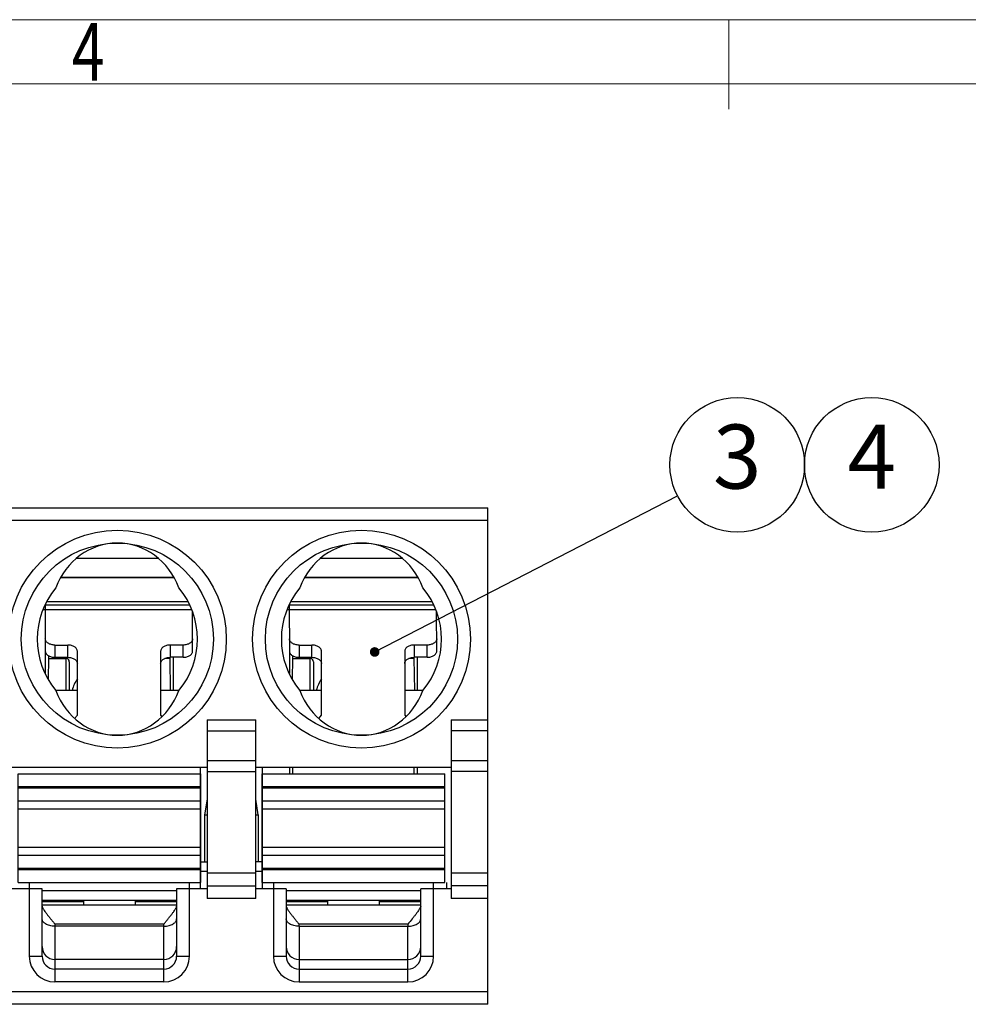
# Model space of a CAD drawing. Units: millimetres. Extents: x 1901 to 2198, y 56 to 269.
# Drawn here: x 2022 to 2059, y 226 to 264 of the extents above; entities that cross this region are included whole.
import ezdxf
from ezdxf.enums import TextEntityAlignment as Align

# ---------------------------------------------------------------- set-up
doc = ezdxf.new("R2010")
doc.units = ezdxf.units.MM
for name, color, linetype in [('dim', 31, 'Continuous'), ('from', 7, 'Continuous'), ('hatch', 4, 'Continuous'), ('MARK', 4, 'Continuous')]:
    doc.layers.add(name, color=color, linetype=linetype)
doc.styles.add('BOM', font='gbenor.shx', dxfattribs={"width": 0.75, "oblique": 5.000002, "bigfont": 'gbcbig.shx'})
doc.styles.add('ISO', font='iso.shx', dxfattribs={"width": 0.8, "oblique": 5})
doc.styles.add('romantic', font='romantic.ttf')
doc.styles.add('TXT', font='txt.shx', dxfattribs={"bigfont": 'gbcbig.shx'})
doc.dimstyles.new('ISO', dxfattribs={"dimtxt": 2.5, "dimasz": 2, "dimexe": 0.5, "dimexo": 0.5, "dimgap": 0.8, "dimtad": 1, "dimzin": 1, "dimdsep": 46, "dimtxsty": 'ISO', "dimblk": 'CLOSEDBLANK', "dimcen": 0.09, "dimclrd": 256, "dimclre": 256, "dimclrt": 256, "dimadec": 1, "dimazin": 0, "dimtfac": 1, "dimtmove": 0, "dimatfit": 3, "dimldrblk": 'CLOSEDBLANK', "dimfxl": 1, "dimlwd": -1, "dimlwe": -1, "dimarcsym": 0})

# ---------------------------------------------------------------- blocks, each defined once
blk = doc.blocks.new('A$C673C6D7B')
at = {"linetype": 'Continuous'}
for p, q in [((-1.425, 1.7), (1.425, 1.7)), ((-1.425, 0), (-1.425, 1.7)), ((1.425, 0), (1.425, 1.7)), ((-1.425, 0), (1.425, 0))]:
    blk.add_line(p, q, dxfattribs=at)
at = {"layer": 'MARK', "linetype": 'Continuous'}
for p, q in [((-1.425, 1.5), (1.425, 1.5)), ((1.425, 1.475), (-1.425, 1.475)), ((-1.425, 1.277), (1.425, 1.277)), ((1.425, 1.147), (-1.425, 1.147)), ((-1.425, 0.553), (1.425, 0.553)), ((1.425, 0.423), (-1.425, 0.423)), ((-1.425, 0.225), (1.425, 0.225)), ((1.425, 0.2), (-1.425, 0.2))]:
    blk.add_line(p, q, dxfattribs=at)
blk = doc.blocks.new('A$C569B6B61')
for start, end in [(140.2082, 219.7918), (320.2082, 39.7918)]:
    blk.add_arc((0, 1.5), 1.25, start, end)
for centre, start_param, end_param in [((0, 1.895), -1.195373, 1.195373), ((0, 1.105), 1.94622, 4.336965)]:
    blk.add_ellipse(centre, major_axis=(0, 1.105), ratio=0.93405, start_param=start_param, end_param=end_param)
blk = doc.blocks.new('_ClosedBlank')
at = {"color": 0, "linetype": 'ByBlock', "lineweight": -2}
for p, q in [((-1, 0.167), (0, 0)), ((-1, 0.167), (-1, -0.167)), ((0, 0), (-1, -0.167))]:
    blk.add_line(p, q, dxfattribs=at)
blk = doc.blocks.new('对外图框')
at = {"layer": 'from', "color": 7, "lineweight": 9}
for p, q in [((1332.066, 991.409), (1619.066, 991.409)), ((1475.566, 991.409), (1475.566, 987.912)), ((1334.566, 988.909), (1616.566, 988.909))]:
    blk.add_line(p, q, dxfattribs=at)
at = {"layer": 'from', "color": 123, "lineweight": 9, "style": 'BOM', "width": 0.75}
blk.add_text('4', height=2.25, dxfattribs=at).set_placement((1450.566, 990.161), align=Align.MIDDLE_CENTER)
for tag, p, height in [('TL02', (1341.476, 984.908), 3), ('MM', (1581.013, 815.233), 2.5), ('1', (1611.572, 815.032), 2.5), ('1:1', (1581.013, 810.239), 2.5), ('TL-02-NAME-ASM.', (1577.329, 795.173), 2.5)]:
    blk.add_attdef(tag, p, '', height=height, dxfattribs=at)
at = {"layer": 'from', "color": 123, "lineweight": 9, "style": 'TXT'}
blk.add_attdef('唐麒贸', text='', height=3, dxfattribs=at).set_placement((1525.344, 816.385), align=Align.MIDDLE_CENTER)
at = {"layer": 'from', "color": 123, "lineweight": 9, "style": 'BOM'}
blk.add_attdef('DWG.DATE', text='', height=3, dxfattribs=at).set_placement((1544.32, 816.385), align=Align.MIDDLE_LEFT)
at = {"layer": 'from', "color": 123, "lineweight": 9, "style": 'BOM', "width": 0.75}
blk.add_attdef('1', text='', height=2.5, dxfattribs=at).set_placement((1609.557, 815.032), align=Align.RIGHT)
at = {"layer": 'from', "color": 123, "lineweight": 30, "style": 'romantic', "flags": 12}
blk.add_attdef('TLB-100-XP-XC', text='', height=3, dxfattribs=at).set_placement((1596.217, 803.976), align=Align.MIDDLE_CENTER)

msp = doc.modelspace()

# ---------------------------------------------------------------- linework, layer by layer
for p, q in [((2003.528, 245.123), (2040.298, 245.123)), ((2040.298, 225.748), (2040.298, 245.123)), ((2029.335, 236.855), (2029.335, 229.873)), ((2031.235, 229.873), (2031.235, 236.855)), ((2038.86, 236.855), (2038.86, 229.873)), ((2038.86, 236.855), (2040.298, 236.855)), ((2040.298, 236.422), (2038.86, 236.422)), ((2029.335, 235.267), (2031.235, 235.267)), ((2038.86, 235.267), (2040.298, 235.267)), ((2021.71, 234.998), (2029.335, 234.998)), ((2029.085, 230.248), (2029.085, 234.998)), ((2029.335, 234.834), (2031.235, 234.834)), ((2031.235, 234.998), (2038.86, 234.998)), ((2031.485, 234.998), (2031.485, 230.248)), ((2032.548, 234.998), (2032.548, 234.748)), ((2032.673, 234.998), (2032.673, 234.748)), ((2037.423, 234.748), (2037.423, 234.998)), ((2037.548, 234.748), (2037.548, 234.998)), ((2040.298, 234.834), (2038.86, 234.834)), ((2029.335, 233.753), (2029.236, 233.141)), ((2031.334, 233.141), (2031.235, 233.753)), ((2029.236, 233.141), (2029.236, 231.309)), ((2029.236, 233.141), (2029.335, 233.141)), ((2031.235, 233.141), (2031.334, 233.141)), ((2031.334, 233.141), (2031.334, 231.309)), ((2029.085, 231.309), (2029.335, 231.309)), ((2029.335, 230.934), (2029.085, 230.934)), ((2031.485, 231.309), (2031.235, 231.309)), ((2031.485, 230.934), (2031.235, 230.934)), ((2029.335, 230.873), (2031.235, 230.873)), ((2038.86, 230.873), (2040.298, 230.873)), ((2022.898, 230.248), (2021.71, 230.248)), ((2022.898, 227.623), (2022.898, 230.248)), ((2022.898, 230.185), (2028.148, 230.185)), ((2028.148, 230.248), (2028.148, 227.623)), ((2029.335, 230.248), (2028.148, 230.248)), ((2029.335, 230.373), (2031.235, 230.373)), ((2032.423, 230.248), (2031.235, 230.248)), ((2032.423, 230.248), (2032.423, 227.623)), ((2032.423, 230.185), (2037.673, 230.185)), ((2037.673, 227.623), (2037.673, 230.248)), ((2038.86, 230.248), (2037.673, 230.248)), ((2038.673, 230.498), (2038.673, 230.248)), ((2040.298, 230.373), (2038.86, 230.373)), ((2022.898, 229.81), (2028.148, 229.81)), ((2024.523, 229.626), (2024.523, 229.81)), ((2026.523, 229.81), (2026.523, 229.626)), ((2031.235, 229.873), (2029.335, 229.873)), ((2032.423, 229.81), (2037.673, 229.81)), ((2034.048, 229.623), (2034.048, 229.81)), ((2036.048, 229.81), (2036.048, 229.623)), ((2040.298, 229.873), (2038.86, 229.873)), ((2024.523, 229.748), (2022.898, 229.748)), ((2022.898, 229.626), (2028.148, 229.626)), ((2028.148, 229.748), (2026.523, 229.748)), ((2034.048, 229.748), (2032.423, 229.748)), ((2032.423, 229.626), (2037.673, 229.626)), ((2037.673, 229.748), (2036.048, 229.748)), ((2023.399, 228.876), (2023.398, 228.797)), ((2027.648, 228.797), (2023.398, 228.797)), ((2027.647, 228.876), (2023.399, 228.876)), ((2027.648, 228.797), (2027.647, 228.876)), ((2032.923, 228.797), (2032.924, 228.876)), ((2032.923, 228.797), (2037.173, 228.797)), ((2037.172, 228.876), (2032.924, 228.876)), ((2037.172, 228.876), (2037.173, 228.797)), ((2027.648, 227.498), (2023.398, 227.498)), ((2032.923, 227.498), (2037.173, 227.498)), ((2027.648, 227.123), (2023.398, 227.123)), ((2032.923, 227.123), (2037.173, 227.123)), ((2002.729, 226.248), (2040.298, 226.248)), ((2040.298, 225.748), (2002.599, 225.748))]:
    msp.add_line(p, q)
at = {"color": 0}
for p, q in [((2023.013, 241.339), (2023.023, 239.53)), ((2032.538, 241.339), (2032.548, 239.53)), ((2028.773, 239.53), (2028.764, 241.087)), ((2038.298, 239.53), (2038.289, 241.087)), ((2023.023, 239.53), (2023.023, 238.663)), ((2023.398, 239.767), (2023.898, 239.767)), ((2024.273, 237.036), (2024.273, 239.526)), ((2027.523, 239.526), (2027.523, 237.036)), ((2028.398, 239.767), (2027.898, 239.767)), ((2032.548, 239.53), (2032.548, 238.663)), ((2032.923, 239.767), (2033.423, 239.767)), ((2033.798, 237.036), (2033.798, 239.526)), ((2037.048, 239.526), (2037.048, 237.036)), ((2037.923, 239.767), (2037.423, 239.767)), ((2023.148, 239.248), (2023.137, 238.436)), ((2023.148, 239.35), (2023.148, 239.248)), ((2023.148, 239.248), (2023.835, 239.248)), ((2023.398, 239.289), (2023.898, 239.289)), ((2023.835, 237.998), (2023.835, 239.248)), ((2023.96, 239.107), (2023.96, 237.998)), ((2027.898, 239.248), (2027.689, 239.248)), ((2027.898, 239.248), (2027.898, 239.289)), ((2028.398, 239.289), (2027.898, 239.289)), ((2027.914, 237.998), (2027.898, 239.248)), ((2028.023, 237.998), (2028.023, 239.289)), ((2032.673, 239.248), (2032.662, 238.436)), ((2032.673, 239.35), (2032.673, 239.248)), ((2032.673, 239.248), (2033.36, 239.248)), ((2032.923, 239.289), (2033.423, 239.289)), ((2033.36, 237.998), (2033.36, 239.248)), ((2033.485, 239.107), (2033.485, 237.998)), ((2037.423, 239.248), (2037.214, 239.248)), ((2037.423, 239.248), (2037.423, 239.289)), ((2037.923, 239.289), (2037.423, 239.289)), ((2037.439, 237.998), (2037.423, 239.248)), ((2037.548, 237.998), (2037.548, 239.289)), ((2024.273, 237.998), (2023.434, 237.998)), ((2028.236, 237.998), (2027.523, 237.998)), ((2033.798, 237.998), (2032.959, 237.998)), ((2037.761, 237.998), (2037.048, 237.998)), ((2024.168, 236.901), (2024.273, 237.036)), ((2027.523, 237.036), (2027.574, 236.969)), ((2029.335, 236.855), (2031.235, 236.855)), ((2033.693, 236.901), (2033.798, 237.036)), ((2037.048, 237.036), (2037.099, 236.969)), ((2029.335, 236.422), (2031.235, 236.422))]:
    msp.add_line(p, q, dxfattribs=at)
for centre in [(2025.835, 239.998), (2035.36, 239.998)]:
    msp.add_circle(centre, 3.75, dxfattribs=at)
for centre in [(2025.523, 237.623), (2035.048, 237.623)]:
    msp.add_arc(centre, 1.5, 146.4427, 165.5059, dxfattribs=at)
for centre, start, end in [((2023.398, 227.998), 180, 270), ((2027.648, 227.998), 270, 0), ((2032.923, 227.998), 180, 270), ((2037.173, 227.998), 270, 360), ((2023.398, 227.623), 180, 270), ((2027.648, 227.623), 270, 0), ((2032.923, 227.623), 180, 270), ((2037.173, 227.623), 270, 0)]:
    msp.add_arc(centre, 0.5, start, end)
for centre in [(2023.835, 239.107), (2033.36, 239.107)]:
    msp.add_ellipse(centre, major_axis=(0, 0.141), ratio=0.885398, start_param=-1.570796, end_param=0, dxfattribs=at)
for points, knots in [([(2023.398, 239.767), (2023.373, 239.767), (2023.325, 239.771), (2023.255, 239.784), (2023.19, 239.806), (2023.133, 239.836), (2023.086, 239.872), (2023.05, 239.914), (2023.028, 239.96), (2023.023, 239.993), (2023.023, 240.009)], [0, 0, 0, 0, 0.149928, 0.29663, 0.436848, 0.568298, 0.689492, 0.800358, 0.902697, 1, 1, 1, 1]), ([(2028.773, 240.009), (2028.773, 239.993), (2028.768, 239.96), (2028.745, 239.914), (2028.71, 239.872), (2028.663, 239.836), (2028.605, 239.806), (2028.541, 239.784), (2028.471, 239.771), (2028.422, 239.767), (2028.398, 239.767)], [0, 0, 0, 0, 0.097303, 0.199642, 0.310508, 0.431702, 0.563152, 0.70337, 0.850072, 1, 1, 1, 1]), ([(2032.923, 239.767), (2032.898, 239.767), (2032.85, 239.771), (2032.78, 239.784), (2032.715, 239.806), (2032.658, 239.836), (2032.611, 239.872), (2032.575, 239.914), (2032.553, 239.96), (2032.548, 239.993), (2032.548, 240.009)], [0, 0, 0, 0, 0.149928, 0.29663, 0.436848, 0.568298, 0.689492, 0.800358, 0.902697, 1, 1, 1, 1]), ([(2038.298, 240.009), (2038.298, 239.993), (2038.293, 239.96), (2038.27, 239.914), (2038.235, 239.872), (2038.188, 239.836), (2038.13, 239.806), (2038.066, 239.784), (2037.996, 239.771), (2037.947, 239.767), (2037.923, 239.767)], [0, 0, 0, 0, 0.097303, 0.199642, 0.310508, 0.431702, 0.563152, 0.70337, 0.850072, 1, 1, 1, 1]), ([(2023.023, 239.53), (2023.023, 239.514), (2023.028, 239.481), (2023.05, 239.435), (2023.086, 239.393), (2023.133, 239.357), (2023.19, 239.327), (2023.255, 239.305), (2023.325, 239.292), (2023.373, 239.289), (2023.398, 239.289)], [0, 0, 0, 0, 0.097303, 0.199642, 0.310508, 0.431702, 0.563152, 0.70337, 0.850072, 1, 1, 1, 1]), ([(2024.273, 239.526), (2024.273, 239.542), (2024.268, 239.575), (2024.245, 239.621), (2024.21, 239.663), (2024.163, 239.699), (2024.105, 239.729), (2024.041, 239.751), (2023.971, 239.764), (2023.922, 239.767), (2023.898, 239.767)], [0, 0, 0, 0, 0.097303, 0.199642, 0.310508, 0.431702, 0.563152, 0.70337, 0.850072, 1, 1, 1, 1]), ([(2027.898, 239.767), (2027.873, 239.767), (2027.825, 239.764), (2027.755, 239.751), (2027.69, 239.729), (2027.633, 239.699), (2027.586, 239.663), (2027.55, 239.621), (2027.528, 239.575), (2027.523, 239.542), (2027.523, 239.526)], [0, 0, 0, 0, 0.149928, 0.29663, 0.436848, 0.568298, 0.689492, 0.800358, 0.902697, 1, 1, 1, 1]), ([(2028.398, 239.289), (2028.422, 239.289), (2028.471, 239.292), (2028.541, 239.305), (2028.605, 239.327), (2028.663, 239.357), (2028.71, 239.393), (2028.745, 239.435), (2028.768, 239.481), (2028.773, 239.514), (2028.773, 239.53)], [0, 0, 0, 0, 0.149928, 0.29663, 0.436848, 0.568298, 0.689492, 0.800358, 0.902697, 1, 1, 1, 1]), ([(2032.548, 239.53), (2032.548, 239.514), (2032.553, 239.481), (2032.575, 239.435), (2032.611, 239.393), (2032.658, 239.357), (2032.715, 239.327), (2032.78, 239.305), (2032.85, 239.292), (2032.898, 239.289), (2032.923, 239.289)], [0, 0, 0, 0, 0.097303, 0.199642, 0.310508, 0.431702, 0.563152, 0.70337, 0.850072, 1, 1, 1, 1]), ([(2033.798, 239.526), (2033.798, 239.542), (2033.793, 239.575), (2033.77, 239.621), (2033.735, 239.663), (2033.688, 239.699), (2033.63, 239.729), (2033.566, 239.751), (2033.496, 239.764), (2033.447, 239.767), (2033.423, 239.767)], [0, 0, 0, 0, 0.097303, 0.199642, 0.310508, 0.431702, 0.563152, 0.70337, 0.850072, 1, 1, 1, 1]), ([(2037.423, 239.767), (2037.398, 239.767), (2037.35, 239.764), (2037.28, 239.751), (2037.215, 239.729), (2037.158, 239.699), (2037.111, 239.663), (2037.075, 239.621), (2037.053, 239.575), (2037.048, 239.542), (2037.048, 239.526)], [0, 0, 0, 0, 0.149928, 0.29663, 0.436848, 0.568298, 0.689492, 0.800358, 0.902697, 1, 1, 1, 1]), ([(2037.923, 239.289), (2037.947, 239.289), (2037.996, 239.292), (2038.066, 239.305), (2038.13, 239.327), (2038.188, 239.357), (2038.235, 239.393), (2038.27, 239.435), (2038.293, 239.481), (2038.298, 239.514), (2038.298, 239.53)], [0, 0, 0, 0, 0.149928, 0.29663, 0.436848, 0.568298, 0.689492, 0.800358, 0.902697, 1, 1, 1, 1]), ([(2023.898, 239.289), (2023.922, 239.289), (2023.971, 239.286), (2024.041, 239.272), (2024.105, 239.25), (2024.163, 239.221), (2024.21, 239.184), (2024.245, 239.142), (2024.268, 239.096), (2024.273, 239.064), (2024.273, 239.048)], [0, 0, 0, 0, 0.149928, 0.29663, 0.436848, 0.568298, 0.689492, 0.800358, 0.902697, 1, 1, 1, 1]), ([(2027.523, 239.048), (2027.523, 239.064), (2027.528, 239.096), (2027.55, 239.142), (2027.586, 239.184), (2027.633, 239.221), (2027.69, 239.25), (2027.755, 239.272), (2027.825, 239.286), (2027.873, 239.289), (2027.898, 239.289)], [0, 0, 0, 0, 0.097303, 0.199642, 0.310508, 0.431702, 0.563152, 0.70337, 0.850072, 1, 1, 1, 1]), ([(2033.423, 239.289), (2033.447, 239.289), (2033.496, 239.286), (2033.566, 239.272), (2033.63, 239.25), (2033.688, 239.221), (2033.735, 239.184), (2033.77, 239.142), (2033.793, 239.096), (2033.798, 239.064), (2033.798, 239.048)], [0, 0, 0, 0, 0.149928, 0.29663, 0.436848, 0.568298, 0.689492, 0.800358, 0.902697, 1, 1, 1, 1]), ([(2037.048, 239.048), (2037.048, 239.064), (2037.053, 239.096), (2037.075, 239.142), (2037.111, 239.184), (2037.158, 239.221), (2037.215, 239.25), (2037.28, 239.272), (2037.35, 239.286), (2037.398, 239.289), (2037.423, 239.289)], [0, 0, 0, 0, 0.097303, 0.199642, 0.310508, 0.431702, 0.563152, 0.70337, 0.850072, 1, 1, 1, 1])]:
    msp.add_open_spline(points, degree=3, knots=knots, dxfattribs=at)
for points, knots in [([(2022.898, 229.583), (2022.898, 229.575), (2022.902, 229.556), (2022.918, 229.512), (2022.954, 229.45), (2023.01, 229.368), (2023.077, 229.277), (2023.152, 229.181), (2023.231, 229.081), (2023.315, 228.979), (2023.371, 228.911), (2023.399, 228.876)], [0, 0, 0, 0, 0.028864, 0.065742, 0.160076, 0.276185, 0.407254, 0.548239, 0.695642, 0.846982, 1, 1, 1, 1]), ([(2027.647, 228.876), (2027.675, 228.911), (2027.731, 228.979), (2027.814, 229.081), (2027.894, 229.181), (2027.969, 229.277), (2028.036, 229.368), (2028.091, 229.45), (2028.127, 229.512), (2028.144, 229.556), (2028.148, 229.575), (2028.148, 229.583)], [0, 0, 0, 0, 0.153018, 0.304357, 0.451761, 0.592747, 0.723815, 0.839924, 0.934258, 0.971135, 1, 1, 1, 1]), ([(2032.423, 229.583), (2032.423, 229.575), (2032.426, 229.556), (2032.443, 229.512), (2032.479, 229.45), (2032.535, 229.368), (2032.602, 229.277), (2032.677, 229.181), (2032.756, 229.081), (2032.84, 228.979), (2032.896, 228.911), (2032.924, 228.876)], [0, 0, 0, 0, 0.028905, 0.065757, 0.160155, 0.276241, 0.407295, 0.548304, 0.695662, 0.846978, 1, 1, 1, 1]), ([(2037.673, 229.583), (2037.673, 229.575), (2037.669, 229.556), (2037.652, 229.512), (2037.616, 229.45), (2037.561, 229.368), (2037.494, 229.277), (2037.419, 229.181), (2037.311, 229.046), (2037.228, 228.944), (2037.172, 228.876)], [0, 0, 0, 0, 0.029046, 0.065787, 0.160164, 0.276264, 0.407309, 0.548312, 0.695671, 1, 1, 1, 1]), ([(2023.398, 228.797), (2023.329, 228.797), (2023.202, 228.811), (2023.058, 228.867), (2022.974, 228.929), (2022.931, 228.978), (2022.904, 229.031), (2022.898, 229.068), (2022.898, 229.085)], [0, 0, 0, 0, 0.326598, 0.605666, 0.722066, 0.824092, 0.915138, 1, 1, 1, 1]), ([(2027.648, 228.797), (2027.716, 228.797), (2027.844, 228.811), (2027.987, 228.867), (2028.072, 228.929), (2028.115, 228.978), (2028.142, 229.031), (2028.148, 229.068), (2028.148, 229.085)], [0, 0, 0, 0, 0.326598, 0.605666, 0.722066, 0.824092, 0.915138, 1, 1, 1, 1]), ([(2032.923, 228.797), (2032.854, 228.797), (2032.727, 228.811), (2032.583, 228.867), (2032.499, 228.929), (2032.456, 228.978), (2032.429, 229.031), (2032.423, 229.068), (2032.423, 229.085)], [0, 0, 0, 0, 0.326706, 0.605761, 0.722144, 0.824111, 0.915126, 1, 1, 1, 1]), ([(2037.173, 228.797), (2037.241, 228.797), (2037.369, 228.812), (2037.512, 228.867), (2037.597, 228.929), (2037.64, 228.978), (2037.667, 229.031), (2037.673, 229.068), (2037.673, 229.085)], [0, 0, 0, 0, 0.326716, 0.605718, 0.722161, 0.82415, 0.915138, 1, 1, 1, 1])]:
    msp.add_open_spline(points, degree=3, knots=knots)
at = {"layer": 'from', "color": 4}
for centre in [(2050.025, 246.799), (2055.275, 246.799)]:
    msp.add_circle(centre, 2.625, dxfattribs=at)
at = {"layer": 'hatch'}
for p, q in [((2040.298, 244.623), (2003.39, 244.623)), ((2024.237, 243.154), (2027.434, 243.154)), ((2033.762, 243.154), (2036.959, 243.154)), ((2028.05, 242.404), (2023.621, 242.404)), ((2023.621, 242.404), (2028.05, 242.404)), ((2037.575, 242.404), (2033.146, 242.404)), ((2033.146, 242.404), (2037.575, 242.404)), ((2028.666, 241.323), (2023.023, 241.323)), ((2023.079, 241.47), (2028.592, 241.47)), ((2038.191, 241.323), (2032.548, 241.323)), ((2032.604, 241.47), (2038.117, 241.47)), ((2022.932, 241.154), (2028.739, 241.154)), ((2032.457, 241.154), (2038.264, 241.154)), ((2023.398, 239.767), (2023.398, 239.289)), ((2023.898, 239.289), (2023.898, 239.767)), ((2027.898, 239.767), (2027.898, 239.289)), ((2028.398, 239.289), (2028.398, 239.767)), ((2032.923, 239.767), (2032.923, 239.289)), ((2033.423, 239.289), (2033.423, 239.767)), ((2037.423, 239.767), (2037.423, 239.289)), ((2037.923, 239.289), (2037.923, 239.767)), ((2022.398, 230.498), (2022.398, 227.623)), ((2028.648, 227.623), (2028.648, 230.498)), ((2031.923, 230.498), (2031.923, 227.623)), ((2038.173, 227.623), (2038.173, 230.498)), ((2023.398, 228.797), (2023.398, 226.623)), ((2027.648, 226.623), (2027.648, 228.797)), ((2032.923, 228.797), (2032.923, 226.623)), ((2037.173, 226.623), (2037.173, 228.797)), ((2022.398, 227.623), (2022.898, 227.623)), ((2028.148, 227.623), (2028.648, 227.623)), ((2031.923, 227.623), (2032.423, 227.623)), ((2037.673, 227.623), (2038.173, 227.623)), ((2027.648, 226.623), (2023.398, 226.623)), ((2032.923, 226.623), (2037.173, 226.623))]:
    msp.add_line(p, q, dxfattribs=at)
for centre in [(2025.835, 239.998), (2035.36, 239.998)]:
    msp.add_circle(centre, 4.25, dxfattribs=at)
for centre, start, end in [((2023.398, 227.623), 180, 270), ((2027.648, 227.623), 270, 360), ((2032.923, 227.623), 180, 270), ((2037.173, 227.623), 270, 360)]:
    msp.add_arc(centre, 1, start, end, dxfattribs=at)

# ---------------------------------------------------------------- block references
at = {"color": 0, "xscale": 2.5, "yscale": 2.5, "zscale": 2.5}
for name, p in [('A$C569B6B61', (2025.835, 236.248)), ('A$C569B6B61', (2035.36, 236.248)), ('A$C673C6D7B', (2025.523, 230.498)), ('A$C673C6D7B', (2035.048, 230.498))]:
    msp.add_blockref(name, p, dxfattribs=at)
at = {"layer": 'dim'}
msp.add_blockref('对外图框', (574.131, -727.237), dxfattribs=at)

# ---------------------------------------------------------------- texts
at = {"layer": 'from', "color": 6, "style": 'TXT'}
for s, p in [('3', (2050.025, 246.799)), ('4', (2055.275, 246.799))]:
    msp.add_text(s, height=2.5, dxfattribs=at).set_placement(p, align=Align.MIDDLE)

# ---------------------------------------------------------------- leaders
at = {"layer": 'dim'}
msp.add_leader([(2035.877, 239.498), (2047.692, 245.595)], dimstyle='ISO', override={"dimasz": 1.5, "dimtad": 0, "dimldrblk": 'DotSmall'}, dxfattribs=at)

doc.saveas('drawing.dxf')
